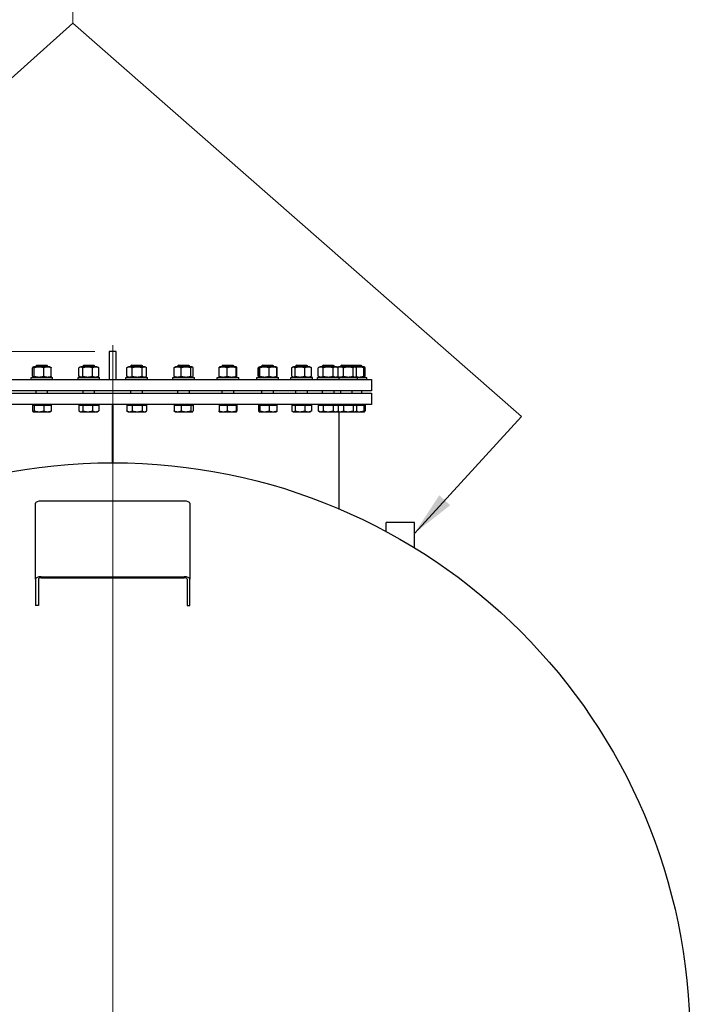
# Model space of a CAD drawing. Units: millimetres. Extents: x 0 to 55613, y -1977 to 10500.
# Drawn here: x 12997 to 13955, y 8095 to 9466 of the extents above; entities that cross this region are included whole.
import ezdxf

# ---------------------------------------------------------------- set-up
doc = ezdxf.new("R2010")
doc.units = ezdxf.units.MM
doc.header["$LTSCALE"] = 25
doc.layers.add('Bemaßung (ISO)', color=1, linetype='Continuous', lineweight=5, true_color=0xff0000)
doc.layers.add('Mittelpunktmarkierung (ISO)', color=5, linetype='Continuous', lineweight=9, true_color=0x0000ff)
doc.layers.add('Sichtbar (ISO)', color=7, linetype='Continuous', lineweight=25)
doc.layers.add('Symbol (ISO)', color=7, linetype='Continuous', lineweight=18)
doc.styles.add('Bemaßung', font='tahoma.ttf')
doc.styles.add('Bemaßung_gerundet', font='tahoma.ttf')
doc.dimstyles.new('Dehoust_gerundet', dxfattribs={"dimscale": 25, "dimtxt": 3.5, "dimasz": 2.5, "dimexe": 3.175, "dimexo": 0.8, "dimgap": 0.8, "dimtad": 1, "dimtoh": 1, "dimdec": 0, "dimlfac": 0.1, "dimrnd": 1e-08, "dimzin": 12, "dimtxsty": 'Bemaßung_gerundet', "dimcen": 0.09, "dimdle": 10, "dimclrd": 1, "dimclre": 1, "dimclrt": 256, "dimadec": 1, "dimazin": 3, "dimtfac": 1, "dimtmove": 0, "dimatfit": 3, "dimfxl": 1, "dimtolj": 1, "dimtzin": 0, "dimlwd": -1, "dimlwe": -1, "dimarcsym": 0})
doc.dimstyles.new('Standard - Methode 2a (DIN)$7', dxfattribs={"dimscale": 25, "dimtxt": 3.5, "dimasz": 2.5, "dimexe": 3.175, "dimexo": 0.8, "dimgap": 0.8, "dimtad": 1, "dimtih": 1, "dimtoh": 1, "dimrnd": 1e-08, "dimtxsty": 'Bemaßung', "dimcen": 0.09, "dimdle": 10, "dimclrd": 256, "dimclre": 256, "dimclrt": 7, "dimazin": 2, "dimtfac": 1, "dimtmove": 0, "dimatfit": 3, "dimfxl": 1, "dimtolj": 1, "dimlwd": -1, "dimlwe": -1, "dimarcsym": 0})

# ---------------------------------------------------------------- blocks, each defined once
blk = doc.blocks.new('*D21')
at = {"layer": 'Bemaßung (ISO)', "color": 1, "transparency": 16777216}
for p, q in [((13101.7, 9003.9), (12042.4, 9003.9)), ((12121.7, 7205.4), (12121.7, 8941.4)), ((12411.7, 7142.9), (12042.4, 7142.9))]:
    blk.add_line(p, q, dxfattribs=at)
for points in [[(12111.3, 8941.4), (12132.2, 8941.4), (12121.7, 9003.9)], [(12111.3, 7205.4), (12132.2, 7205.4), (12121.7, 7142.9)]]:
    blk.add_solid(points, dxfattribs=at)
at = {"layer": 'Defpoints', "color": 0, "transparency": 16777216}
for p in [(12121.7, 9003.9), (13121.7, 9003.9), (12431.7, 7142.9)]:
    blk.add_point(p, dxfattribs=at)
at = {"layer": 'Bemaßung (ISO)', "color": 22, "true_color": 0xc13f00, "transparency": 16777216, "insert": (11986.1, 8073.4), "char_height": 87.5, "attachment_point": 2, "rotation": 90, "style": 'Bemaßung_gerundet'}
blk.add_mtext('\\A1;\\fTahoma|b0|i0;\\LTransporthöhe =1860', dxfattribs=at)

msp = doc.modelspace()

# ---------------------------------------------------------------- linework, layer by layer
at = {"layer": 'Mittelpunktmarkierung (ISO)', "linetype": 'Continuous'}
msp.add_line((13126.7, 9012.5), (13126.7, 7180.4), dxfattribs=at)
at = {"layer": 'Sichtbar (ISO)'}
for p, q in [((13121.7, 9003.9), (13121.7, 8964.8)), ((13131.7, 9003.9), (13121.7, 9003.9)), ((13131.7, 8964.8), (13131.7, 9003.9)), ((13014.9, 8969.3), (13014.9, 8981.1)), ((13016.8, 8982.6), (13015.8, 8982)), ((13039.3, 8982.6), (13016.8, 8982.6)), ((13017.6, 8969.3), (13017.6, 8981.1)), ((13021.3, 8984.9), (13020.1, 8983.7)), ((13036.1, 8983.7), (13020.1, 8983.7)), ((13020.1, 8982.6), (13020.1, 8983.7)), ((13021.3, 8984.9), (13034.8, 8984.9)), ((13030.8, 8969.3), (13030.8, 8981.1)), ((13034.8, 8984.9), (13036.1, 8983.7)), ((13036.1, 8982.6), (13036.1, 8983.7)), ((13039.3, 8982.6), (13040.3, 8982)), ((13041.2, 8969.3), (13041.2, 8981.1)), ((13079.6, 8969.3), (13079.6, 8981.1)), ((13079.7, 8969.3), (13079.7, 8981.1)), ((13080.4, 8981.6), (13080, 8981.4)), ((13082.2, 8982.6), (13080.4, 8981.6)), ((13104.7, 8982.6), (13082.2, 8982.6)), ((13085, 8969.3), (13085, 8981.1)), ((13086.6, 8984.9), (13085.4, 8983.7)), ((13101.4, 8983.7), (13085.4, 8983.7)), ((13085.4, 8982.6), (13085.4, 8983.7)), ((13086.6, 8984.9), (13100.2, 8984.9)), ((13098.7, 8969.3), (13098.7, 8981.1)), ((13100.2, 8984.9), (13101.4, 8983.7)), ((13101.4, 8982.6), (13101.4, 8983.7)), ((13104.7, 8982.6), (13106.4, 8981.6)), ((13106.4, 8981.6), (13106.8, 8981.4)), ((13107.2, 8969.3), (13107.2, 8981.1)), ((13107.2, 8969.3), (13107.2, 8981.1)), ((13146.2, 8969.3), (13146.2, 8981.1)), ((13148.8, 8982.6), (13146.7, 8981.4)), ((13171.3, 8982.6), (13148.8, 8982.6)), ((13153.3, 8984.9), (13152.1, 8983.7)), ((13168.1, 8983.7), (13152.1, 8983.7)), ((13152.1, 8982.6), (13152.1, 8983.7)), ((13153.3, 8984.9), (13166.8, 8984.9)), ((13153.9, 8969.3), (13153.9, 8981.1)), ((13166.8, 8984.9), (13168.1, 8983.7)), ((13167.8, 8969.3), (13167.8, 8981.1)), ((13168.1, 8982.6), (13168.1, 8983.7)), ((13171.3, 8982.6), (13173.5, 8981.4)), ((13173.9, 8969.3), (13173.9, 8981.1)), ((13212.1, 8969.3), (13212.1, 8981.1)), ((13214.2, 8982.6), (13213, 8981.9)), ((13236.7, 8982.6), (13214.2, 8982.6)), ((13218.7, 8984.9), (13217.4, 8983.7)), ((13233.4, 8983.7), (13217.4, 8983.7)), ((13217.4, 8982.6), (13217.4, 8983.7)), ((13218.7, 8984.9), (13232.2, 8984.9)), ((13221.9, 8969.3), (13221.9, 8981.1)), ((13232.2, 8984.9), (13233.4, 8983.7)), ((13233.4, 8982.6), (13233.4, 8983.7)), ((13235.2, 8969.3), (13235.2, 8981.1)), ((13236.7, 8982.6), (13237.9, 8981.9)), ((13238.8, 8969.3), (13238.8, 8981.1)), ((13274.6, 8969.3), (13274.6, 8981.1)), ((13275.8, 8982.6), (13275, 8982.1)), ((13298.3, 8982.6), (13275.8, 8982.6)), ((13280.3, 8984.9), (13279, 8983.7)), ((13295, 8983.7), (13279, 8983.7)), ((13279, 8982.6), (13279, 8983.7)), ((13280.3, 8984.9), (13293.8, 8984.9)), ((13286.1, 8969.3), (13286.1, 8981.1)), ((13293.8, 8984.9), (13295, 8983.7)), ((13295, 8982.6), (13295, 8983.7)), ((13298.3, 8982.6), (13299, 8982.1)), ((13298.5, 8969.3), (13298.5, 8981.1)), ((13299.5, 8969.3), (13299.5, 8981.1)), ((13329.3, 8969.3), (13329.3, 8981.1)), ((13329.6, 8969.3), (13329.6, 8981.1)), ((13330.3, 8982.1), (13330.2, 8982)), ((13331.2, 8982.6), (13330.3, 8982.1)), ((13353.7, 8982.6), (13331.2, 8982.6)), ((13331.4, 8969.3), (13331.4, 8981.1)), ((13335.7, 8984.9), (13334.4, 8983.7)), ((13350.4, 8983.7), (13334.4, 8983.7)), ((13334.4, 8982.6), (13334.4, 8983.7)), ((13335.7, 8984.9), (13349.2, 8984.9)), ((13344.3, 8969.3), (13344.3, 8981.1)), ((13349.2, 8984.9), (13350.4, 8983.7)), ((13350.4, 8982.6), (13350.4, 8983.7)), ((13353.7, 8982.6), (13354.5, 8982.1)), ((13354.5, 8982.1), (13354.7, 8982)), ((13355.2, 8969.3), (13355.2, 8981.1)), ((13355.6, 8969.3), (13355.6, 8981.1)), ((13375.8, 8969.3), (13375.8, 8981.1)), ((13376, 8969.3), (13376, 8981.1)), ((13376.9, 8981.8), (13376.6, 8981.6)), ((13378.3, 8982.6), (13376.9, 8981.8)), ((13400.8, 8982.6), (13378.3, 8982.6)), ((13380.4, 8969.3), (13380.4, 8981.1)), ((13382.8, 8984.9), (13381.6, 8983.7)), ((13397.6, 8983.7), (13381.6, 8983.7)), ((13381.6, 8982.6), (13381.6, 8983.7)), ((13382.8, 8984.9), (13396.3, 8984.9)), ((13394, 8969.3), (13394, 8981.1)), ((13396.3, 8984.9), (13397.6, 8983.7)), ((13397.6, 8982.6), (13397.6, 8983.7)), ((13400.8, 8982.6), (13402.2, 8981.8)), ((13402.2, 8981.8), (13402.6, 8981.6)), ((13403.2, 8969.3), (13403.2, 8981.1)), ((13403.3, 8969.3), (13403.3, 8981.1)), ((13415.4, 8982.6), (13412.7, 8981.1)), ((13412.7, 8969.3), (13412.7, 8981.1)), ((13437.9, 8982.6), (13415.4, 8982.6)), ((13419.8, 8984.9), (13418.6, 8983.7)), ((13434.6, 8983.7), (13418.6, 8983.7)), ((13418.6, 8982.6), (13418.6, 8983.7)), ((13419.7, 8969.3), (13419.7, 8981.1)), ((13419.8, 8984.9), (13433.4, 8984.9)), ((13433.4, 8984.9), (13434.6, 8983.7)), ((13433.5, 8969.3), (13433.5, 8981.1)), ((13434.6, 8982.6), (13434.6, 8983.7)), ((13437.9, 8982.6), (13440.5, 8981.1)), ((13440.9, 8982.6), (13439.4, 8981.8)), ((13440.5, 8969.3), (13440.5, 8981.1)), ((13463.4, 8982.6), (13440.9, 8982.6)), ((13445.3, 8984.9), (13444.1, 8983.7)), ((13460.1, 8983.7), (13444.1, 8983.7)), ((13444.1, 8982.6), (13444.1, 8983.7)), ((13445.3, 8984.9), (13458.9, 8984.9)), ((13447.7, 8969.3), (13447.7, 8981.1)), ((13458.9, 8984.9), (13471.9, 8984.9)), ((13458.9, 8984.9), (13460.1, 8983.7)), ((13473.1, 8983.7), (13460.1, 8983.7)), ((13460.1, 8982.6), (13460.1, 8983.7)), ((13461.2, 8969.3), (13461.2, 8981.1)), ((13476.4, 8982.6), (13463.4, 8982.6)), ((13463.4, 8982.6), (13464.8, 8981.8)), ((13465.7, 8969.3), (13465.7, 8981.1)), ((13471.9, 8984.9), (13473.1, 8983.7)), ((13473.1, 8982.6), (13473.1, 8983.7)), ((13476.1, 8969.3), (13476.1, 8981.1)), ((13476.4, 8982.6), (13477.2, 8982.1)), ((13477.9, 8969.3), (13477.9, 8981.1)), ((13013.1, 8967.8), (13043.1, 8967.8)), ((13013.1, 8964.8), (13013.1, 8967.8)), ((13016.8, 8967.8), (13015.8, 8968.4)), ((13039.3, 8967.8), (13040.3, 8968.4)), ((13043.1, 8964.8), (13043.1, 8967.8)), ((13078.4, 8967.8), (13108.4, 8967.8)), ((13078.4, 8964.8), (13078.4, 8967.8)), ((13080.4, 8968.8), (13080, 8969)), ((13082.2, 8967.8), (13080.4, 8968.8)), ((13104.7, 8967.8), (13106.4, 8968.8)), ((13106.4, 8968.8), (13106.8, 8969)), ((13108.4, 8964.8), (13108.4, 8967.8)), ((13145.1, 8967.8), (13175.1, 8967.8)), ((13145.1, 8964.8), (13145.1, 8967.8)), ((13148.8, 8967.8), (13146.7, 8969)), ((13171.3, 8967.8), (13173.5, 8969)), ((13175.1, 8964.8), (13175.1, 8967.8)), ((13210.4, 8967.8), (13240.4, 8967.8)), ((13210.4, 8964.8), (13210.4, 8967.8)), ((13214.2, 8967.8), (13213, 8968.5)), ((13236.7, 8967.8), (13237.9, 8968.5)), ((13240.4, 8964.8), (13240.4, 8967.8)), ((13272, 8967.8), (13302, 8967.8)), ((13272, 8964.8), (13272, 8967.8)), ((13275.8, 8967.8), (13275, 8968.2)), ((13298.3, 8967.8), (13299, 8968.2)), ((13302, 8964.8), (13302, 8967.8)), ((13327.4, 8967.8), (13357.4, 8967.8)), ((13327.4, 8964.8), (13327.4, 8967.8)), ((13330.3, 8968.3), (13330.2, 8968.4)), ((13331.2, 8967.8), (13330.3, 8968.3)), ((13353.7, 8967.8), (13354.5, 8968.3)), ((13354.5, 8968.3), (13354.7, 8968.4)), ((13357.4, 8964.8), (13357.4, 8967.8)), ((13374.6, 8967.8), (13404.6, 8967.8)), ((13374.6, 8964.8), (13374.6, 8967.8)), ((13376.9, 8968.6), (13376.6, 8968.8)), ((13378.3, 8967.8), (13376.9, 8968.6)), ((13400.8, 8967.8), (13402.2, 8968.6)), ((13402.2, 8968.6), (13402.6, 8968.8)), ((13404.6, 8964.8), (13404.6, 8967.8)), ((13411.6, 8967.8), (13441.6, 8967.8)), ((13411.6, 8964.8), (13411.6, 8967.8)), ((13415.4, 8967.8), (13412.7, 8969.3)), ((13437.9, 8967.8), (13440.5, 8969.3)), ((13440.9, 8967.8), (13439.4, 8968.6)), ((13441.6, 8967.8), (13467.1, 8967.8)), ((13441.6, 8964.8), (13441.6, 8967.8)), ((13463.4, 8967.8), (13464.8, 8968.6)), ((13467.1, 8967.8), (13480.1, 8967.8)), ((13467.1, 8964.8), (13467.1, 8967.8)), ((13476.4, 8967.8), (13477.2, 8968.3)), ((13480.1, 8964.8), (13480.1, 8967.8)), ((12766.7, 8964.8), (13486.7, 8964.8)), ((13486.7, 8964.8), (13486.7, 8948.9)), ((13486.7, 8948.9), (12766.7, 8948.9)), ((12766.7, 8945.9), (13486.7, 8945.9)), ((13020.1, 8945.9), (13020.1, 8948.9)), ((13036.1, 8945.9), (13036.1, 8948.9)), ((13085.4, 8945.9), (13085.4, 8948.9)), ((13101.4, 8945.9), (13101.4, 8948.9)), ((13152.1, 8945.9), (13152.1, 8948.9)), ((13168.1, 8945.9), (13168.1, 8948.9)), ((13217.4, 8945.9), (13217.4, 8948.9)), ((13233.4, 8945.9), (13233.4, 8948.9)), ((13279, 8945.9), (13279, 8948.9)), ((13295, 8945.9), (13295, 8948.9)), ((13334.4, 8945.9), (13334.4, 8948.9)), ((13350.4, 8945.9), (13350.4, 8948.9)), ((13381.6, 8945.9), (13381.6, 8948.9)), ((13397.6, 8945.9), (13397.6, 8948.9)), ((13418.6, 8945.9), (13418.6, 8948.9)), ((13434.6, 8945.9), (13434.6, 8948.9)), ((13444.1, 8945.9), (13444.1, 8948.9)), ((13460.1, 8945.9), (13460.1, 8948.9)), ((13473.1, 8945.9), (13473.1, 8948.9)), ((13486.7, 8945.9), (13486.7, 8929.9)), ((13486.7, 8929.9), (12766.7, 8929.9)), ((13014.9, 8929.1), (13014.9, 8921)), ((13014.9, 8929.1), (13017.6, 8929.1)), ((13016.8, 8929.1), (13016.8, 8929.9)), ((13017.6, 8929.1), (13030.8, 8929.1)), ((13017.6, 8929.1), (13017.6, 8921)), ((13030.8, 8929.1), (13041.2, 8929.1)), ((13030.8, 8929.1), (13030.8, 8921)), ((13039.3, 8929.1), (13039.3, 8929.9)), ((13041.2, 8929.1), (13041.2, 8921)), ((13079.7, 8929.1), (13079.7, 8921)), ((13079.7, 8929.1), (13085, 8929.1)), ((13082.2, 8929.1), (13082.2, 8929.9)), ((13085, 8929.1), (13098.7, 8929.1)), ((13085, 8929.1), (13085, 8921)), ((13098.7, 8929.1), (13107.2, 8929.1)), ((13098.7, 8929.1), (13098.7, 8921)), ((13104.7, 8929.1), (13104.7, 8929.9)), ((13107.2, 8929.1), (13107.2, 8921)), ((13126.5, 8848.9), (13126.5, 8929.9)), ((13126.5, 8848.9), (13126.5, 8929.9)), ((13127, 8848.9), (13127, 8929.9)), ((13127, 8929.9), (13127, 8848.9)), ((13146.2, 8929.1), (13146.2, 8921)), ((13146.2, 8929.1), (13153.9, 8929.1)), ((13148.8, 8929.1), (13148.8, 8929.9)), ((13153.9, 8929.1), (13167.8, 8929.1)), ((13153.9, 8929.1), (13153.9, 8921)), ((13167.8, 8929.1), (13173.9, 8929.1)), ((13167.8, 8929.1), (13167.8, 8921)), ((13171.3, 8929.1), (13171.3, 8929.9)), ((13173.9, 8929.1), (13173.9, 8921)), ((13212.1, 8929.1), (13212.1, 8921)), ((13212.1, 8929.1), (13221.9, 8929.1)), ((13214.2, 8929.1), (13214.2, 8929.9)), ((13221.9, 8929.1), (13235.2, 8929.1)), ((13221.9, 8929.1), (13221.9, 8921)), ((13235.2, 8929.1), (13238.8, 8929.1)), ((13235.2, 8929.1), (13235.2, 8921)), ((13236.7, 8929.1), (13236.7, 8929.9)), ((13238.8, 8929.1), (13238.8, 8921)), ((13274.6, 8929.1), (13274.6, 8921)), ((13274.6, 8929.1), (13286.1, 8929.1)), ((13275.8, 8929.1), (13275.8, 8929.9)), ((13286.1, 8929.1), (13298.5, 8929.1)), ((13286.1, 8929.1), (13286.1, 8921)), ((13298.3, 8929.1), (13298.3, 8929.9)), ((13298.5, 8929.1), (13299.5, 8929.1)), ((13298.5, 8929.1), (13298.5, 8921)), ((13299.5, 8929.1), (13299.5, 8921)), ((13329.6, 8929.1), (13329.6, 8921)), ((13329.6, 8929.1), (13331.4, 8929.1)), ((13331.2, 8929.1), (13331.2, 8929.9)), ((13331.4, 8929.1), (13331.4, 8921)), ((13331.4, 8929.1), (13344.3, 8929.1)), ((13344.3, 8929.1), (13355.2, 8929.1)), ((13344.3, 8929.1), (13344.3, 8921)), ((13353.7, 8929.1), (13353.7, 8929.9)), ((13355.2, 8929.1), (13355.2, 8921)), ((13376, 8929.1), (13376, 8921)), ((13376, 8929.1), (13380.4, 8929.1)), ((13378.3, 8929.1), (13378.3, 8929.9)), ((13380.4, 8929.1), (13380.4, 8921)), ((13380.4, 8929.1), (13394, 8929.1)), ((13394, 8929.1), (13403.2, 8929.1)), ((13394, 8929.1), (13394, 8921)), ((13400.8, 8929.1), (13400.8, 8929.9)), ((13403.2, 8929.1), (13403.2, 8921)), ((13412.7, 8929.1), (13412.7, 8921)), ((13412.7, 8929.1), (13419.7, 8929.1)), ((13415.4, 8929.1), (13415.4, 8929.9)), ((13419.7, 8929.1), (13419.7, 8921)), ((13419.7, 8929.1), (13433.5, 8929.1)), ((13433.5, 8929.1), (13440.5, 8929.1)), ((13433.5, 8929.1), (13433.5, 8921)), ((13437.8, 8929.1), (13437.8, 8929.9)), ((13440.5, 8929.1), (13447.7, 8929.1)), ((13440.5, 8929.1), (13440.5, 8921)), ((13440.9, 8929.1), (13440.9, 8929.9)), ((13447.7, 8929.1), (13447.7, 8921)), ((13447.7, 8929.1), (13461.2, 8929.1)), ((13461.2, 8929.1), (13465.7, 8929.1)), ((13461.2, 8929.1), (13461.2, 8921)), ((13463.4, 8929.1), (13463.4, 8929.9)), ((13465.7, 8929.1), (13476.1, 8929.1)), ((13465.7, 8929.1), (13465.7, 8921)), ((13476.1, 8929.1), (13477.9, 8929.1)), ((13476.1, 8929.1), (13476.1, 8921)), ((13476.4, 8929.1), (13476.4, 8929.9)), ((13477.9, 8929.1), (13477.9, 8921)), ((13016.1, 8919.9), (13015.8, 8920)), ((13016.1, 8919.9), (13016.3, 8919.9)), ((13016.3, 8919.9), (13024.2, 8919.9)), ((13024.2, 8919.9), (13036, 8919.9)), ((13036, 8919.9), (13040.1, 8919.9)), ((13040.1, 8919.9), (13040.3, 8920)), ((13081.4, 8919.9), (13080.4, 8920.5)), ((13081.4, 8919.9), (13082.3, 8919.9)), ((13082.3, 8919.9), (13091.9, 8919.9)), ((13091.9, 8919.9), (13102.9, 8919.9)), ((13102.9, 8919.9), (13105.4, 8919.9)), ((13105.4, 8919.9), (13106.4, 8920.5)), ((13148.1, 8919.9), (13146.7, 8920.7)), ((13148.1, 8919.9), (13150.1, 8919.9)), ((13150.1, 8919.9), (13160.9, 8919.9)), ((13160.9, 8919.9), (13170.8, 8919.9)), ((13170.8, 8919.9), (13172.1, 8919.9)), ((13172.1, 8919.9), (13173.5, 8920.7)), ((13213.4, 8919.9), (13213, 8920.1)), ((13213.4, 8919.9), (13217, 8919.9)), ((13217, 8919.9), (13228.6, 8919.9)), ((13228.6, 8919.9), (13237, 8919.9)), ((13237, 8919.9), (13237.4, 8919.9)), ((13237.4, 8919.9), (13237.9, 8920.1)), ((13275, 8919.9), (13280.4, 8919.9)), ((13275, 8919.9), (13275, 8919.9)), ((13280.4, 8919.9), (13292.3, 8919.9)), ((13292.3, 8919.9), (13299, 8919.9)), ((13299, 8919.9), (13299, 8919.9)), ((13299, 8919.9), (13299, 8919.9)), ((13330.4, 8919.9), (13330.3, 8919.9)), ((13330.4, 8919.9), (13330.5, 8919.9)), ((13330.5, 8919.9), (13337.9, 8919.9)), ((13337.9, 8919.9), (13349.7, 8919.9)), ((13349.7, 8919.9), (13354.4, 8919.9)), ((13354.4, 8919.9), (13354.5, 8919.9)), ((13377.6, 8919.9), (13376.9, 8920.3)), ((13377.6, 8919.9), (13378.2, 8919.9)), ((13378.2, 8919.9), (13387.2, 8919.9)), ((13387.2, 8919.9), (13398.6, 8919.9)), ((13398.6, 8919.9), (13401.6, 8919.9)), ((13401.6, 8919.9), (13402.2, 8920.3)), ((13414.6, 8919.9), (13412.7, 8921)), ((13414.6, 8919.9), (13416.2, 8919.9)), ((13416.2, 8919.9), (13426.6, 8919.9)), ((13426.6, 8919.9), (13437, 8919.9)), ((13437, 8919.9), (13438.6, 8919.9)), ((13438.6, 8919.9), (13440.5, 8921)), ((13440.1, 8919.9), (13439.4, 8920.3)), ((13440.1, 8919.9), (13443.1, 8919.9)), ((13441.7, 8784.5), (13441.7, 8919.9)), ((13443.1, 8919.9), (13454.4, 8919.9)), ((13454.4, 8919.9), (13463.5, 8919.9)), ((13463.5, 8919.9), (13464.1, 8919.9)), ((13464.1, 8919.9), (13464.8, 8920.3)), ((13464.1, 8919.9), (13469.7, 8919.9)), ((13469.7, 8919.9), (13477, 8919.9)), ((13477, 8919.9), (13477.1, 8919.9)), ((13477.1, 8919.9), (13477.2, 8919.9)), ((13019.2, 8687), (13019.2, 8792.4)), ((13226.2, 8795.6), (13027.2, 8795.6)), ((13234.2, 8792.4), (13234.2, 8687)), ((13546.5, 8765.9), (13507, 8765.9)), ((13507, 8753.1), (13507, 8765.9)), ((13546.5, 8730.4), (13546.5, 8765.9)), ((13019.2, 8687), (13019.2, 8650.2)), ((13023.2, 8687), (13023.2, 8650.2)), ((13027.2, 8690.2), (13226.2, 8690.2)), ((13027.2, 8688.6), (13226.2, 8688.6)), ((13230.2, 8687), (13230.2, 8650.2)), ((13234.2, 8650.2), (13234.2, 8687)), ((13023.2, 8650.2), (13019.2, 8650.2)), ((13230.2, 8650.2), (13234.2, 8650.2))]:
    msp.add_line(p, q, dxfattribs=at)
msp.add_circle((13126.7, 8045.9), 803, dxfattribs=at)
for centre, major_axis, start_param, end_param in [((13027.2, 8792.4), (-8, 0), 4.712389, 6.283185), ((13226.2, 8792.4), (8, 0), 0, 1.570796), ((13027.2, 8687), (-8, 0), 4.712389, 6.283185), ((13027.2, 8687), (-4, 0), 4.712389, 6.283185), ((13226.2, 8687), (8, 0), 0, 1.570796), ((13226.2, 8687), (4, 0), 0, 1.570796)]:
    msp.add_ellipse(centre, major_axis=major_axis, ratio=0.399704, start_param=start_param, end_param=end_param, dxfattribs=at)
for points, weights in [([(13017.6, 8981.1), (13016.3, 8983.1), (13014.9, 8981.1)], [1, 1.15470053838, 1]), ([(13030.8, 8981.1), (13024.2, 8983.1), (13017.6, 8981.1)], [1, 1.15470053838, 1]), ([(13041.2, 8981.1), (13036, 8983.1), (13030.8, 8981.1)], [1, 1.15470053838, 1]), ([(13040.3, 8982), (13040.7, 8981.8), (13041.2, 8981.1)], [1.066899372, 1.04891825007, 1]), ([(13079.6, 8981.1), (13079.8, 8981.2), (13080, 8981.4)], [1, 1.0100406683, 1.01877797953]), ([(13079.9, 8981.2), (13079.7, 8981.2), (13079.6, 8981.1)], [1.00975330855, 1.00504091224, 1]), ([(13085, 8981.1), (13082.3, 8983.1), (13079.7, 8981.1)], [1, 1.15470053838, 1]), ([(13098.7, 8981.1), (13091.9, 8983.1), (13085, 8981.1)], [1, 1.15470053838, 1]), ([(13107.2, 8981.1), (13102.9, 8983.1), (13098.7, 8981.1)], [1, 1.15470053838, 1]), ([(13106.4, 8981.6), (13106.8, 8981.4), (13107.2, 8981.1)], [1.03472368849, 1.01992921476, 1]), ([(13107.2, 8981.1), (13106.9, 8981.3), (13106.6, 8981.5)], [1, 1.01500241592, 1.02709504903]), ([(13153.9, 8981.1), (13150.1, 8983.1), (13146.2, 8981.1)], [1, 1.15470053838, 1]), ([(13146.2, 8981.1), (13146.5, 8981.2), (13146.7, 8981.4)], [1, 1.0100406683, 1.01877797953]), ([(13167.8, 8981.1), (13160.9, 8983.1), (13153.9, 8981.1)], [1, 1.15470053838, 1]), ([(13173.9, 8981.1), (13170.8, 8983.1), (13167.8, 8981.1)], [1, 1.15470053838, 1]), ([(13221.9, 8981.1), (13217, 8983.1), (13212.1, 8981.1)], [1, 1.15470053838, 1]), ([(13212.1, 8981.1), (13212.6, 8981.6), (13213, 8981.9)], [1, 1.03934546673, 1.0586772248]), ([(13235.2, 8981.1), (13228.6, 8983.1), (13221.9, 8981.1)], [1, 1.15470053838, 1]), ([(13238.8, 8981.1), (13237, 8983.1), (13235.2, 8981.1)], [1, 1.15470053838, 1]), ([(13286.1, 8981.1), (13280.4, 8983.1), (13274.6, 8981.1)], [1, 1.15470053838, 1]), ([(13274.6, 8981.1), (13274.8, 8982), (13275, 8982.1)], [1, 1.06790002377, 1.07619568835]), ([(13298.5, 8981.1), (13292.3, 8983.1), (13286.1, 8981.1)], [1, 1.15470053838, 1]), ([(13299.5, 8981.1), (13299, 8983.1), (13298.5, 8981.1)], [1, 1.15470053838, 1]), ([(13329.3, 8981.1), (13329.8, 8981.8), (13330.2, 8982)], [1, 1.04891825007, 1.066899372]), ([(13329.7, 8981.2), (13329.5, 8981.2), (13329.3, 8981.1)], [1.00975330855, 1.00504091224, 1]), ([(13331.4, 8981.1), (13330.5, 8983.1), (13329.6, 8981.1)], [1, 1.15470053838, 1]), ([(13344.3, 8981.1), (13337.9, 8983.1), (13331.4, 8981.1)], [1, 1.15470053838, 1]), ([(13355.2, 8981.1), (13349.7, 8983.1), (13344.3, 8981.1)], [1, 1.15470053838, 1]), ([(13354.5, 8982.1), (13354.9, 8981.9), (13355.2, 8981.1)], [1.07272203113, 1.05842950124, 1]), ([(13355.6, 8981.1), (13355, 8981.8), (13354.6, 8982.1)], [1, 1.05368025659, 1.07010699127]), ([(13375.8, 8981.1), (13376.2, 8981.4), (13376.6, 8981.6)], [1, 1.01992921476, 1.03472368849]), ([(13376.1, 8981.2), (13376, 8981.2), (13375.8, 8981.1)], [1.00975330855, 1.00504091224, 1]), ([(13380.4, 8981.1), (13378.2, 8983.1), (13376, 8981.1)], [1, 1.15470053838, 1]), ([(13394, 8981.1), (13387.2, 8983.1), (13380.4, 8981.1)], [1, 1.15470053838, 1]), ([(13403.2, 8981.1), (13398.6, 8983.1), (13394, 8981.1)], [1, 1.15470053838, 1]), ([(13402.2, 8981.8), (13402.7, 8981.5), (13403.2, 8981.1)], [1.04798360707, 1.02968981158, 1]), ([(13403.3, 8981.1), (13402.8, 8981.4), (13402.4, 8981.7)], [1, 1.02482404434, 1.04168130093]), ([(13419.7, 8981.1), (13416.2, 8983.1), (13412.7, 8981.1)], [1, 1.15470053838, 1]), ([(13433.5, 8981.1), (13426.6, 8983.1), (13419.7, 8981.1)], [1, 1.15470053838, 1]), ([(13440.5, 8981.1), (13437, 8983.1), (13433.5, 8981.1)], [1, 1.15470053838, 1]), ([(13439.4, 8981.7), (13439.4, 8981.7), (13439.4, 8981.8)], [1.04452093434, 1.04630050294, 1.04798360707]), ([(13447.7, 8981.1), (13443.5, 8982.9), (13439.7, 8981.5)], [1, 1.13698312847, 1.03137657132]), ([(13461.2, 8981.1), (13454.4, 8983.1), (13447.7, 8981.1)], [1, 1.15470053838, 1]), ([(13465.7, 8981.1), (13463.5, 8983.1), (13461.2, 8981.1)], [1, 1.15470053838, 1]), ([(13476.1, 8981.1), (13470.4, 8982.9), (13465.1, 8981.6)], [1, 1.13513268778, 1.03418548213]), ([(13477.9, 8981.1), (13477, 8983.1), (13476.1, 8981.1)], [1, 1.15470053838, 1]), ([(13014.9, 8969.3), (13016.3, 8967.3), (13017.6, 8969.3)], [1, 1.15470053838, 1]), ([(13017.6, 8969.3), (13024.2, 8967.3), (13030.8, 8969.3)], [1, 1.15470053838, 1]), ([(13030.8, 8969.3), (13036, 8967.3), (13041.2, 8969.3)], [1, 1.15470053838, 1]), ([(13041.2, 8969.3), (13040.7, 8968.6), (13040.3, 8968.4)], [1, 1.04891825007, 1.066899372]), ([(13079.6, 8969.3), (13079.7, 8969.2), (13079.9, 8969.1)], [1, 1.00504091224, 1.00975330855]), ([(13080, 8969), (13079.8, 8969.1), (13079.6, 8969.3)], [1.01877797953, 1.0100406683, 1]), ([(13079.7, 8969.3), (13082.3, 8967.3), (13085, 8969.3)], [1, 1.15470053838, 1]), ([(13085, 8969.3), (13091.9, 8967.3), (13098.7, 8969.3)], [1, 1.15470053838, 1]), ([(13098.7, 8969.3), (13102.9, 8967.3), (13107.2, 8969.3)], [1, 1.15470053838, 1]), ([(13107.2, 8969.3), (13106.8, 8969), (13106.4, 8968.8)], [1, 1.01992921476, 1.03472368849]), ([(13106.6, 8968.9), (13106.9, 8969.1), (13107.2, 8969.3)], [1.02709504903, 1.01500241592, 1]), ([(13146.2, 8969.3), (13150.1, 8967.3), (13153.9, 8969.3)], [1, 1.15470053838, 1]), ([(13146.7, 8969), (13146.5, 8969.1), (13146.2, 8969.3)], [1.01877797953, 1.0100406683, 1]), ([(13153.9, 8969.3), (13160.9, 8967.3), (13167.8, 8969.3)], [1, 1.15470053838, 1]), ([(13167.8, 8969.3), (13170.8, 8967.3), (13173.9, 8969.3)], [1, 1.15470053838, 1]), ([(13212.1, 8969.3), (13217, 8967.3), (13221.9, 8969.3)], [1, 1.15470053838, 1]), ([(13213, 8968.5), (13212.6, 8968.7), (13212.1, 8969.3)], [1.0586772248, 1.03934546673, 1]), ([(13221.9, 8969.3), (13228.6, 8967.3), (13235.2, 8969.3)], [1, 1.15470053838, 1]), ([(13235.2, 8969.3), (13237, 8967.3), (13238.8, 8969.3)], [1, 1.15470053838, 1]), ([(13274.6, 8969.3), (13280.4, 8967.3), (13286.1, 8969.3)], [1, 1.15470053838, 1]), ([(13275, 8968.2), (13274.8, 8968.3), (13274.6, 8969.3)], [1.07619568835, 1.06790002377, 1]), ([(13286.1, 8969.3), (13292.3, 8967.3), (13298.5, 8969.3)], [1, 1.15470053838, 1]), ([(13298.5, 8969.3), (13299, 8967.3), (13299.5, 8969.3)], [1, 1.15470053838, 1]), ([(13329.3, 8969.3), (13329.5, 8969.2), (13329.7, 8969.1)], [1, 1.00504091224, 1.00975330855]), ([(13330.2, 8968.4), (13329.8, 8968.6), (13329.3, 8969.3)], [1.066899372, 1.04891825007, 1]), ([(13329.6, 8969.3), (13330.5, 8967.3), (13331.4, 8969.3)], [1, 1.15470053838, 1]), ([(13331.4, 8969.3), (13337.9, 8967.3), (13344.3, 8969.3)], [1, 1.15470053838, 1]), ([(13344.3, 8969.3), (13349.7, 8967.3), (13355.2, 8969.3)], [1, 1.15470053838, 1]), ([(13355.2, 8969.3), (13354.9, 8968.5), (13354.5, 8968.3)], [1, 1.05842950124, 1.07272203113]), ([(13354.6, 8968.3), (13355, 8968.5), (13355.6, 8969.3)], [1.07010699127, 1.05368025659, 1]), ([(13375.8, 8969.3), (13376, 8969.2), (13376.1, 8969.1)], [1, 1.00504091224, 1.00975330855]), ([(13376.6, 8968.8), (13376.2, 8969), (13375.8, 8969.3)], [1.03472368849, 1.01992921476, 1]), ([(13376, 8969.3), (13378.2, 8967.3), (13380.4, 8969.3)], [1, 1.15470053838, 1]), ([(13380.4, 8969.3), (13387.2, 8967.3), (13394, 8969.3)], [1, 1.15470053838, 1]), ([(13394, 8969.3), (13398.6, 8967.3), (13403.2, 8969.3)], [1, 1.15470053838, 1]), ([(13403.2, 8969.3), (13402.7, 8968.9), (13402.2, 8968.6)], [1, 1.02968981158, 1.04798360707]), ([(13402.4, 8968.7), (13402.8, 8968.9), (13403.3, 8969.3)], [1.04168130093, 1.02482404434, 1]), ([(13412.7, 8969.3), (13416.2, 8967.3), (13419.7, 8969.3)], [1, 1.15470053838, 1]), ([(13419.7, 8969.3), (13426.6, 8967.3), (13433.5, 8969.3)], [1, 1.15470053838, 1]), ([(13433.5, 8969.3), (13437, 8967.3), (13440.5, 8969.3)], [1, 1.15470053838, 1]), ([(13439.4, 8968.6), (13439.4, 8968.6), (13439.4, 8968.7)], [1.04798360707, 1.04630050294, 1.04452093434]), ([(13439.7, 8968.8), (13443.5, 8967.5), (13447.7, 8969.3)], [1.03137657132, 1.13698312847, 1]), ([(13447.7, 8969.3), (13454.4, 8967.3), (13461.2, 8969.3)], [1, 1.15470053838, 1]), ([(13461.2, 8969.3), (13463.5, 8967.3), (13465.7, 8969.3)], [1, 1.15470053838, 1]), ([(13465.1, 8968.8), (13470.4, 8967.5), (13476.1, 8969.3)], [1.03418548213, 1.13513268778, 1]), ([(13476.1, 8969.3), (13477, 8967.3), (13477.9, 8969.3)], [1, 1.15470053838, 1]), ([(13014.9, 8921), (13015.7, 8919.9), (13016.3, 8919.9)], [1, 1.0379548493, 1]), ([(13016.3, 8919.9), (13016.9, 8919.9), (13017.6, 8921)], [1, 1.0379548493, 1]), ([(13017.6, 8921), (13021.2, 8919.9), (13024.2, 8919.9)], [1, 1.0379548493, 1]), ([(13024.2, 8919.9), (13027.2, 8919.9), (13030.8, 8921)], [1, 1.0379548493, 1]), ([(13030.8, 8921), (13033.5, 8919.9), (13036, 8919.9)], [1, 1.0379548493, 1]), ([(13036, 8919.9), (13038.4, 8919.9), (13041.2, 8921)], [1, 1.0379548493, 1]), ([(13041.2, 8921), (13040.7, 8920.3), (13040.3, 8920)], [1, 1.02433062887, 1.01746737806]), ([(13079.7, 8921), (13081.1, 8919.9), (13082.3, 8919.9)], [1, 1.0379548493, 1]), ([(13082.3, 8919.9), (13083.6, 8919.9), (13085, 8921)], [1, 1.0379548493, 1]), ([(13085, 8921), (13088.7, 8919.9), (13091.9, 8919.9)], [1, 1.0379548493, 1]), ([(13091.9, 8919.9), (13095, 8919.9), (13098.7, 8921)], [1, 1.0379548493, 1]), ([(13098.7, 8921), (13101, 8919.9), (13102.9, 8919.9)], [1, 1.0379548493, 1]), ([(13102.9, 8919.9), (13104.9, 8919.9), (13107.2, 8921)], [1, 1.0379548493, 1]), ([(13107.2, 8921), (13106.8, 8920.7), (13106.4, 8920.5)], [1, 1.01005189042, 1.01477953359]), ([(13146.7, 8920.7), (13146.5, 8920.8), (13146.2, 8921)], [1.00881298069, 1.00508876131, 1]), ([(13146.2, 8921), (13148.3, 8919.9), (13150.1, 8919.9)], [1, 1.0379548493, 1]), ([(13150.1, 8919.9), (13151.9, 8919.9), (13153.9, 8921)], [1, 1.0379548493, 1]), ([(13153.9, 8921), (13157.7, 8919.9), (13160.9, 8919.9)], [1, 1.0379548493, 1]), ([(13160.9, 8919.9), (13164.1, 8919.9), (13167.8, 8921)], [1, 1.0379548493, 1]), ([(13167.8, 8921), (13169.4, 8919.9), (13170.8, 8919.9)], [1, 1.0379548493, 1]), ([(13170.8, 8919.9), (13172.3, 8919.9), (13173.9, 8921)], [1, 1.0379548493, 1]), ([(13213, 8920.1), (13212.6, 8920.4), (13212.1, 8921)], [1.01895290532, 1.01965956375, 1]), ([(13212.1, 8921), (13214.7, 8919.9), (13217, 8919.9)], [1, 1.0379548493, 1]), ([(13217, 8919.9), (13219.2, 8919.9), (13221.9, 8921)], [1, 1.0379548493, 1]), ([(13221.9, 8921), (13225.4, 8919.9), (13228.6, 8919.9)], [1, 1.0379548493, 1]), ([(13228.6, 8919.9), (13231.7, 8919.9), (13235.2, 8921)], [1, 1.0379548493, 1]), ([(13235.2, 8921), (13236.2, 8919.9), (13237, 8919.9)], [1, 1.0379548493, 1]), ([(13237, 8919.9), (13237.9, 8919.9), (13238.8, 8921)], [1, 1.0379548493, 1]), ([(13275, 8919.9), (13274.8, 8920), (13274.6, 8921)], [1.00791402328, 1.03346724404, 1]), ([(13274.6, 8921), (13277.7, 8919.9), (13280.4, 8919.9)], [1, 1.0379548493, 1]), ([(13280.4, 8919.9), (13283, 8919.9), (13286.1, 8921)], [1, 1.0379548493, 1]), ([(13286.1, 8921), (13289.4, 8919.9), (13292.3, 8919.9)], [1, 1.0379548493, 1]), ([(13292.3, 8919.9), (13295.2, 8919.9), (13298.5, 8921)], [1, 1.0379548493, 1]), ([(13298.5, 8921), (13298.8, 8919.9), (13299, 8919.9)], [1, 1.0379548493, 1]), ([(13299, 8919.9), (13299.2, 8919.9), (13299.5, 8921)], [1, 1.0379548493, 1]), ([(13329.6, 8921), (13330.1, 8919.9), (13330.5, 8919.9)], [1, 1.0379548493, 1]), ([(13330.5, 8919.9), (13331, 8919.9), (13331.4, 8921)], [1, 1.0379548493, 1]), ([(13331.4, 8921), (13334.9, 8919.9), (13337.9, 8919.9)], [1, 1.0379548493, 1]), ([(13337.9, 8919.9), (13340.8, 8919.9), (13344.3, 8921)], [1, 1.0379548493, 1]), ([(13344.3, 8921), (13347.2, 8919.9), (13349.7, 8919.9)], [1, 1.0379548493, 1]), ([(13349.7, 8919.9), (13352.3, 8919.9), (13355.2, 8921)], [1, 1.0379548493, 1]), ([(13355.2, 8921), (13354.9, 8920.1), (13354.5, 8919.9)], [1, 1.02892942038, 1.01375847525]), ([(13376, 8921), (13377.2, 8919.9), (13378.2, 8919.9)], [1, 1.0379548493, 1]), ([(13378.2, 8919.9), (13379.2, 8919.9), (13380.4, 8921)], [1, 1.0379548493, 1]), ([(13380.4, 8921), (13384.1, 8919.9), (13387.2, 8919.9)], [1, 1.0379548493, 1]), ([(13387.2, 8919.9), (13390.4, 8919.9), (13394, 8921)], [1, 1.0379548493, 1]), ([(13394, 8921), (13396.5, 8919.9), (13398.6, 8919.9)], [1, 1.0379548493, 1]), ([(13398.6, 8919.9), (13400.7, 8919.9), (13403.2, 8921)], [1, 1.0379548493, 1]), ([(13403.2, 8921), (13402.7, 8920.5), (13402.2, 8920.3)], [1, 1.01490424563, 1.01810318657]), ([(13412.7, 8921), (13414.6, 8919.9), (13416.2, 8919.9)], [1, 1.0379548493, 1]), ([(13416.2, 8919.9), (13417.8, 8919.9), (13419.7, 8921)], [1, 1.0379548493, 1]), ([(13419.7, 8921), (13423.4, 8919.9), (13426.6, 8919.9)], [1, 1.0379548493, 1]), ([(13426.6, 8919.9), (13429.8, 8919.9), (13433.5, 8921)], [1, 1.0379548493, 1]), ([(13433.5, 8921), (13435.4, 8919.9), (13437, 8919.9)], [1, 1.0379548493, 1]), ([(13437, 8919.9), (13438.6, 8919.9), (13440.5, 8921)], [1, 1.0379548493, 1]), ([(13439.4, 8920.3), (13439.4, 8920.3), (13439.4, 8920.3)], [1.01810318657, 1.0178127133, 1.01742572774]), ([(13439.7, 8920.5), (13441.5, 8919.9), (13443.1, 8919.9)], [1.01367474708, 1.02900893321, 1]), ([(13443.1, 8919.9), (13445.2, 8919.9), (13447.7, 8921)], [1, 1.0379548493, 1]), ([(13447.7, 8921), (13451.3, 8919.9), (13454.4, 8919.9)], [1, 1.0379548493, 1]), ([(13454.4, 8919.9), (13457.6, 8919.9), (13461.2, 8921)], [1, 1.0379548493, 1]), ([(13461.2, 8921), (13462.4, 8919.9), (13463.5, 8919.9)], [1, 1.0379548493, 1]), ([(13463.5, 8919.9), (13464.5, 8919.9), (13465.7, 8921)], [1, 1.0379548493, 1]), ([(13465.1, 8920.5), (13467.5, 8919.9), (13469.7, 8919.9)], [1.01460799985, 1.02808349021, 1]), ([(13469.7, 8919.9), (13472.7, 8919.9), (13476.1, 8921)], [1, 1.0379548493, 1]), ([(13476.1, 8921), (13476.6, 8919.9), (13477, 8919.9)], [1, 1.0379548493, 1]), ([(13477, 8919.9), (13477.4, 8919.9), (13477.9, 8921)], [1, 1.0379548493, 1])]:
    msp.add_rational_spline(points, weights, degree=2, dxfattribs=at)

# ---------------------------------------------------------------- dimensions: what is measured, and where the dimension line sits
at = {"layer": 'Bemaßung (ISO)', "color": 1, "true_color": 0xff0000}
dim = msp.add_linear_dim(base=(12121.7, 9003.9), p1=(12431.7, 7142.9), p2=(13121.7, 9003.9), angle=90, text='\\fTahoma|b0|i0;\\LTransporthöhe =<>0', dimstyle='Dehoust_gerundet', override={"dimgap": 0.8, "dimtoh": 0, "dimdec": 0, "dimlfac": 0.1, "dimtol": 0, "dimlim": 0, "dimtp": 0, "dimtm": 0, "dimtdec": 2, "dimtofl": 0, "dimatfit": 1}, dxfattribs=at)
dim.commit()
dim.dimension.update_dxf_attribs({"geometry": '*D21', "text_midpoint": (12121.7, 8073.4), "dimtype": 160})

# ---------------------------------------------------------------- leaders
at = {"layer": 'Symbol (ISO)', "color": 20, "true_color": 0xe92f07, "annotation_type": 0, "has_hookline": 1, "hookline_direction": 0, "text_width": 870.7}
msp.add_leader([(12707, 8744.4), (12506.1, 8953.4), (13071.2, 9461), (13071.2, 9485.8), (13133.7, 9485.8)], dimstyle='Standard - Methode 2a (DIN)$7', override={"dimgap": 0, "dimtad": 1}, dxfattribs=at)
at = {"layer": 'Symbol (ISO)', "color": 20, "true_color": 0xe92f07}
msp.add_leader([(13546.5, 8750.5), (13695.4, 8913.5), (13071.2, 9461)], dimstyle='Standard - Methode 2a (DIN)$7', override={"dimtad": 0}, dxfattribs=at)

doc.saveas('drawing.dxf')
